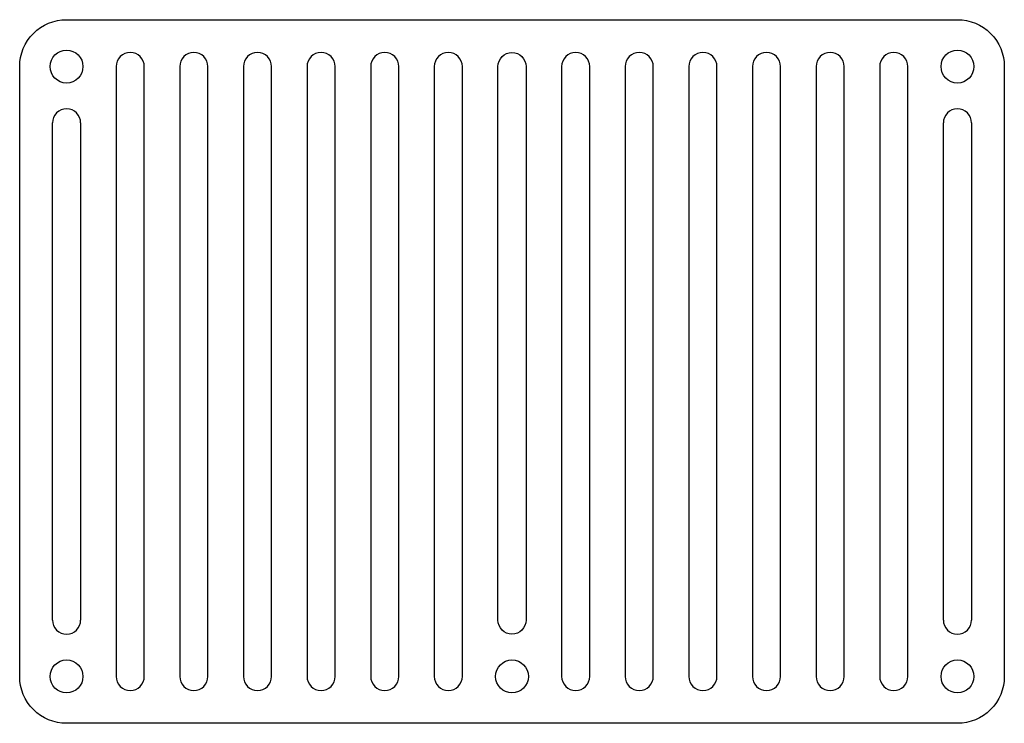
# Model space of a CAD drawing. Units: millimetres. Extents: x -52 to 53, y -51 to 24.
import ezdxf

# ---------------------------------------------------------------- set-up
doc = ezdxf.new("R2010")
doc.units = ezdxf.units.MM
doc.layers.get('0').update_dxf_attribs({"linetype": 'CONTINUOUS'})

msp = doc.modelspace()

# ---------------------------------------------------------------- linework, layer by layer
for p, q in [((-49, -40), (-49, 13)), ((-46, 13), (-46, -40)), ((46, -40), (46, 13)), ((49, 13), (49, -40))]:
    msp.add_line(p, q)
for points in [[(52.5, -46, -0.414214), (47.5, -51), (-47.5, -51, -0.414214), (-52.5, -46), (-52.5, 19, -0.414214), (-47.5, 24), (47.5, 24, -0.414214), (52.5, 19)], [(-42.21, 19), (-42.21, -46, 1), (-39.21, -46), (-39.21, 19, 1)], [(-35.43, 19), (-35.43, -46, 1), (-32.43, -46), (-32.43, 19, 1)], [(-28.64, 19), (-28.64, -46, 1), (-25.64, -46), (-25.64, 19, 1)], [(-21.86, 19), (-21.86, -46, 1), (-18.86, -46), (-18.86, 19, 1)], [(-15.07, 19), (-15.07, -46, 1), (-12.07, -46), (-12.07, 19, 1)], [(-8.29, 19), (-8.29, -46, 1), (-5.29, -46), (-5.29, 19, 1)], [(1.5, -40, -1), (-1.5, -40), (-1.5, 19, -1), (1.5, 19)], [(5.29, 19), (5.29, -46, 1), (8.29, -46), (8.29, 19, 1)], [(12.07, 19), (12.07, -46, 1), (15.07, -46), (15.07, 19, 1)], [(18.86, 19), (18.86, -46, 1), (21.86, -46), (21.86, 19, 1)], [(25.64, 19), (25.64, -46, 1), (28.64, -46), (28.64, 19, 1)], [(32.43, 19), (32.43, -46, 1), (35.43, -46), (35.43, 19, 1)], [(39.21, 19), (39.21, -46, 1), (42.21, -46), (42.21, 19, 1)]]:
    msp.add_lwpolyline(points, format="xyb", close=True)
for centre in [(-47.5, 19), (47.5, 19), (-47.5, -46), (0, -46), (47.5, -46)]:
    msp.add_circle(centre, 1.75)
for centre, start, end in [((-47.5, 13), 0, 180), ((47.5, 13), 0, 180), ((-47.5, -40), 180, 360), ((47.5, -40), 180, 360)]:
    msp.add_arc(centre, 1.5, start, end)

doc.saveas('drawing.dxf')
